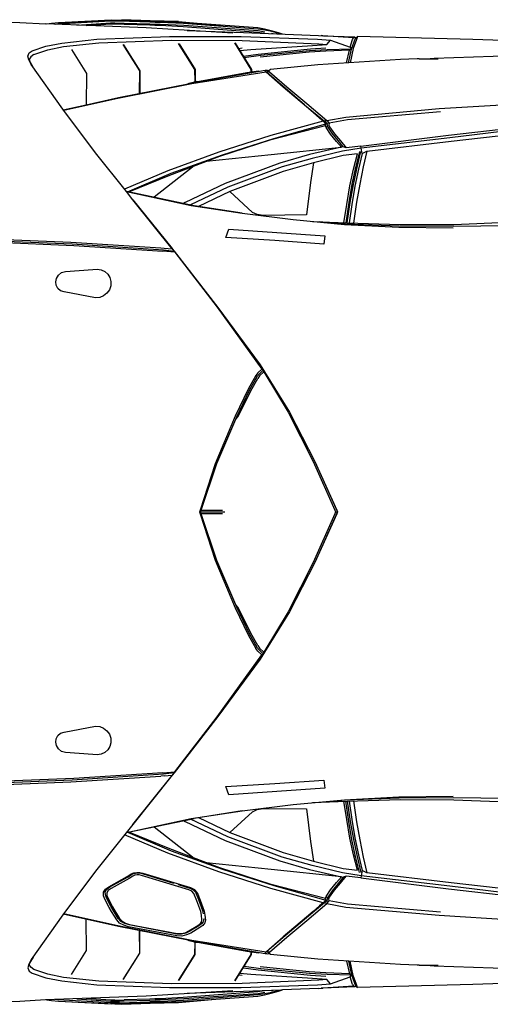
# Model space of a CAD drawing. Units: millimetres. Extents: x 50902 to 153612, y -8174 to 44716.
# Drawn here: x 70602 to 83230, y 16934 to 43363 of the extents above; entities that cross this region are included whole.
import ezdxf

# ---------------------------------------------------------------- set-up
doc = ezdxf.new("R2010")
doc.units = ezdxf.units.MM

msp = doc.modelspace()

# ---------------------------------------------------------------- linework, layer by layer
for p, q in [((71641, 43277), (73347, 43363)), ((73053, 43348), (71641, 43277)), ((73161, 43344), (73053, 43348)), ((73282, 43339), (73161, 43344)), ((74101, 43333), (73347, 43363)), ((69949, 43310), (70606, 43285)), ((70606, 43285), (71297, 43248)), ((73999, 43140), (71297, 43248)), ((71452, 43259), (71323, 43247)), ((71641, 43277), (71452, 43259)), ((71628, 43244), (71553, 43237)), ((73038, 43326), (71628, 43244)), ((72133, 43214), (73038, 43278)), ((72385, 43204), (73043, 43250)), ((73151, 43322), (73038, 43326)), ((73038, 43278), (73151, 43277)), ((73043, 43250), (73155, 43250)), ((73276, 43319), (73151, 43322)), ((73151, 43277), (73276, 43274)), ((73155, 43250), (73407, 43245)), ((74091, 43295), (73276, 43319)), ((73276, 43274), (73407, 43271)), ((73407, 43335), (73282, 43339)), ((74087, 43312), (73407, 43335)), ((73407, 43271), (74092, 43249)), ((73407, 43245), (74091, 43224)), ((76320, 43000), (73999, 43140)), ((74228, 43308), (74087, 43312)), ((74235, 43291), (74091, 43295)), ((74091, 43224), (74232, 43219)), ((74092, 43249), (74235, 43245)), ((74864, 43314), (74101, 43333)), ((74364, 43305), (74228, 43308)), ((74232, 43219), (74368, 43213)), ((74372, 43286), (74235, 43291)), ((74235, 43245), (74371, 43239)), ((74984, 43291), (74364, 43305)), ((74368, 43213), (74990, 43176)), ((74371, 43239), (75004, 43212)), ((74999, 43259), (74372, 43286)), ((74864, 43314), (76060, 43210)), ((76992, 43140), (74984, 43291)), ((74990, 43176), (76991, 43029)), ((77001, 43110), (74999, 43259)), ((75004, 43212), (77001, 43069)), ((77171, 43109), (76992, 43140)), ((77182, 43083), (77001, 43110)), ((77354, 43065), (77171, 43109)), ((77367, 43042), (77182, 43083)), ((71731, 42734), (72668, 42841)), ((72668, 42841), (74618, 42914)), ((72725, 42743), (74671, 42815)), ((74618, 42914), (76543, 42911)), ((74671, 42815), (76573, 42802)), ((75096, 43074), (76608, 43020)), ((76543, 42911), (78592, 42836)), ((76608, 43020), (78621, 42938)), ((76991, 43029), (77160, 42999)), ((77001, 43069), (77181, 43038)), ((77544, 43012), (77354, 43065)), ((77363, 43000), (77404, 42988)), ((77557, 42994), (77367, 43042)), ((77657, 42978), (77544, 43012)), ((77612, 42980), (77557, 42994)), ((78592, 42836), (78942, 42809)), ((78621, 42938), (78737, 42933)), ((78723, 42933), (78695, 42935)), ((78695, 42935), (78732, 42933)), ((79555, 42879), (78737, 42933)), ((78753, 42932), (79585, 42899)), ((79473, 42624), (79535, 42827)), ((79503, 42568), (79613, 42867)), ((79535, 42827), (79555, 42879)), ((79636, 42828), (79553, 42588)), ((79555, 42879), (79585, 42899)), ((79585, 42899), (79622, 42875)), ((79613, 42867), (79663, 42909)), ((79663, 42909), (79636, 42828)), ((82765, 42829), (79663, 42909)), ((87929, 42682), (82765, 42829)), ((70934, 42524), (71305, 42656)), ((70983, 42428), (71357, 42554)), ((71305, 42656), (71731, 42734)), ((71357, 42554), (71778, 42641)), ((71778, 42641), (72725, 42743)), ((71993, 42563), (72398, 41921)), ((73822, 41990), (73379, 42696)), ((73388, 42687), (73824, 41990)), ((75302, 42030), (74863, 42726)), ((74878, 42717), (75308, 42030)), ((76814, 42029), (76373, 42738)), ((76383, 42732), (76826, 42028)), ((76573, 42595), (76476, 42584)), ((76509, 42532), (76808, 42564)), ((76573, 42802), (78633, 42715)), ((76808, 42564), (78460, 42674)), ((77005, 42441), (78406, 42581)), ((78406, 42581), (78819, 42605)), ((78460, 42674), (78845, 42693)), ((78633, 42715), (78845, 42693)), ((78845, 42693), (78942, 42809)), ((79503, 42568), (78851, 42550)), ((78942, 42809), (79473, 42624)), ((79425, 42206), (79503, 42568)), ((79503, 42568), (79449, 42543)), ((79553, 42588), (79469, 42208)), ((79473, 42624), (79503, 42568)), ((70817, 42386), (70852, 42470)), ((70851, 42282), (70817, 42386)), ((70832, 42346), (70830, 42345)), ((70852, 42470), (70934, 42524)), ((70905, 42370), (70857, 42292)), ((70857, 42292), (70873, 42238)), ((70983, 42428), (70905, 42370)), ((76603, 42381), (77005, 42441)), ((77068, 42405), (76628, 42342)), ((78365, 42491), (77057, 42359)), ((78380, 42527), (77068, 42405)), ((78815, 42518), (78365, 42491)), ((78851, 42550), (78380, 42527)), ((80821, 42292), (78602, 42155)), ((79449, 42543), (78815, 42518)), ((79374, 42202), (79449, 42543)), ((81268, 42312), (80821, 42292)), ((81325, 42314), (81268, 42312)), ((81325, 42314), (81380, 42314)), ((81380, 42314), (81829, 42316)), ((81507, 42314), (81723, 42328)), ((81723, 42328), (84580, 42425)), ((70911, 42164), (70851, 42282)), ((70894, 42214), (70870, 42248)), ((70961, 42093), (70894, 42214)), ((71758, 40959), (70911, 42164)), ((75306, 41700), (75302, 42030)), ((75302, 42030), (75308, 42030)), ((75308, 42030), (75313, 41700)), ((76814, 42029), (76826, 42028)), ((76816, 41955), (76814, 42029)), ((76826, 42028), (76828, 41954)), ((77330, 42023), (77285, 41993)), ((78602, 42155), (77330, 42023)), ((72398, 41921), (72388, 41078)), ((72398, 41921), (72390, 41078)), ((73821, 41385), (73822, 41990)), ((73822, 41990), (73824, 41990)), ((73824, 41990), (73825, 41386)), ((77239, 42011), (75163, 41654)), ((77214, 41956), (75217, 41639)), ((76697, 41937), (75231, 41671)), ((76815, 41955), (76697, 41937)), ((76816, 41955), (76815, 41955)), ((77017, 41978), (76816, 41955)), ((76816, 41955), (76816, 41955)), ((76876, 41951), (76937, 41959)), ((77014, 41972), (77017, 41978)), ((77191, 41983), (77239, 42011)), ((77191, 41983), (77214, 41956)), ((77673, 41551), (77214, 41956)), ((77285, 41993), (77236, 41946)), ((77308, 41966), (77236, 41946)), ((77236, 41945), (77236, 41946)), ((77721, 41529), (77236, 41945)), ((77239, 42011), (77294, 41999)), ((77308, 41966), (77774, 41565)), ((75217, 41639), (73237, 41248)), ((73249, 41271), (75163, 41654)), ((75141, 41653), (75112, 41644)), ((75231, 41671), (75141, 41653)), ((75174, 41656), (75295, 41699)), ((75233, 41667), (75225, 41665)), ((75331, 41694), (75278, 41680)), ((75295, 41699), (75352, 41703)), ((75306, 41698), (75306, 41699)), ((75306, 41685), (75306, 41687)), ((75313, 41698), (75313, 41697)), ((75313, 41689), (75313, 41686)), ((75357, 41694), (75331, 41694)), ((75384, 41699), (75352, 41703)), ((78296, 41021), (77673, 41551)), ((77721, 41529), (77721, 41529)), ((78248, 41082), (77721, 41529)), ((77774, 41565), (78303, 41114)), ((73237, 41248), (71785, 40922)), ((72390, 41078), (73249, 41271)), ((71772, 40940), (72388, 41078)), ((72388, 41078), (72390, 41078)), ((78248, 41082), (78248, 41082)), ((78248, 41082), (78782, 40636)), ((78474, 40868), (78296, 41021)), ((78303, 41114), (78841, 40660)), ((79353, 40751), (81858, 40975)), ((81858, 40975), (85131, 41177)), ((72638, 39788), (71758, 40959)), ((78647, 40722), (78474, 40868)), ((78745, 40639), (78647, 40722)), ((78841, 40660), (79353, 40751)), ((81895, 40889), (79396, 40678)), ((78745, 40639), (77339, 40255)), ((77352, 40143), (78807, 40526)), ((77418, 40173), (78813, 40565)), ((78813, 40565), (78745, 40639)), ((78841, 40660), (78782, 40636)), ((78839, 40594), (78782, 40636)), ((78807, 40526), (78813, 40565)), ((78823, 40468), (78807, 40526)), ((78813, 40565), (78839, 40594)), ((78863, 40506), (78823, 40468)), ((78946, 40290), (78823, 40468)), ((78839, 40594), (78904, 40586)), ((78839, 40594), (78842, 40569)), ((78841, 40660), (78904, 40586)), ((78842, 40569), (78863, 40506)), ((78991, 40313), (78863, 40506)), ((78904, 40586), (78897, 40532)), ((78897, 40532), (78916, 40483)), ((79396, 40678), (78904, 40586)), ((78916, 40483), (79049, 40301)), ((82104, 40265), (85303, 40632)), ((85329, 40571), (82148, 40196)), ((82183, 40104), (85361, 40468)), ((77339, 40255), (75948, 39803)), ((76041, 39737), (77418, 40173)), ((79105, 40097), (78946, 40290)), ((79150, 40120), (78991, 40313)), ((79049, 40301), (79208, 40114)), ((79753, 39970), (82104, 40265)), ((82148, 40196), (79768, 39911)), ((75976, 39702), (77352, 40143)), ((77350, 39741), (79235, 39942)), ((79235, 39942), (78380, 39748)), ((79235, 39942), (79105, 40097)), ((79279, 39948), (79150, 40120)), ((79208, 40114), (79362, 39921)), ((79279, 39948), (79235, 39942)), ((79768, 39911), (79264, 39838)), ((79362, 39921), (79279, 39948)), ((79753, 39970), (79362, 39921)), ((79768, 39911), (79753, 39970)), ((79796, 39769), (79768, 39911)), ((79918, 39832), (82183, 40104)), ((73465, 38751), (72638, 39788)), ((75948, 39803), (74576, 39308)), ((74628, 39188), (75976, 39702)), ((74664, 39244), (76041, 39737)), ((75608, 39562), (77350, 39741)), ((78380, 39748), (77580, 39508)), ((79264, 39838), (78453, 39641)), ((79285, 39714), (78487, 39524)), ((79662, 39766), (79285, 39714)), ((79559, 39347), (79662, 39766)), ((79716, 39827), (79615, 39393)), ((79653, 39394), (79755, 39828)), ((79796, 39769), (79695, 39351)), ((79796, 39769), (79918, 39832)), ((79918, 39832), (79819, 39415)), ((79918, 39832), (79918, 39832)), ((75282, 39437), (74542, 38861)), ((77580, 39508), (76111, 38962)), ((77648, 39412), (76191, 38868)), ((78453, 39641), (77648, 39412)), ((78487, 39524), (77675, 39289)), ((78487, 39524), (78403, 38997)), ((79615, 39393), (79517, 38944)), ((79556, 38943), (79653, 39394)), ((79819, 39415), (79726, 38948)), ((74576, 39308), (73417, 38811)), ((73499, 38745), (74664, 39244)), ((73526, 38739), (74628, 39188)), ((77675, 39289), (76239, 38753)), ((79460, 38900), (79559, 39347)), ((79695, 39351), (79599, 38895)), ((74542, 38861), (74208, 38597)), ((76111, 38962), (75041, 38460)), ((76191, 38868), (75189, 38391)), ((78403, 38997), (78302, 38121)), ((79381, 38405), (79460, 38900)), ((79517, 38944), (79436, 38455)), ((79474, 38457), (79556, 38943)), ((79599, 38895), (79514, 38405)), ((79726, 38948), (79636, 38469)), ((73516, 38741), (73465, 38751)), ((73466, 38750), (73465, 38751)), ((73466, 38750), (75204, 38377)), ((73639, 38532), (73466, 38750)), ((75286, 38371), (73516, 38741)), ((76239, 38753), (75403, 38353)), ((76851, 38192), (76239, 38753)), ((73639, 38532), (74691, 37223)), ((74696, 37211), (73639, 38532)), ((75041, 38460), (74993, 38432)), ((75204, 38377), (76569, 38174)), ((76569, 38174), (75286, 38371)), ((79299, 37914), (79381, 38405)), ((79436, 38455), (79353, 37911)), ((79392, 37910), (79474, 38457)), ((79514, 38405), (79439, 37908)), ((79636, 38469), (79556, 37905)), ((76569, 38174), (77940, 37997)), ((76976, 38136), (76851, 38192)), ((77131, 38104), (76976, 38136)), ((78302, 38121), (77131, 38104)), ((77940, 37997), (79319, 37870)), ((78462, 37949), (79381, 37910)), ((79341, 37877), (78638, 37933)), ((79319, 37870), (80776, 37792)), ((80783, 37819), (79341, 37877)), ((79381, 37910), (79392, 37910)), ((79392, 37910), (80808, 37868)), ((82248, 37810), (80783, 37819)), ((80808, 37868), (82255, 37870)), ((83701, 37832), (82248, 37810)), ((82255, 37870), (83686, 37928)), ((76130, 37516), (76214, 37740)), ((76214, 37740), (77505, 37652)), ((77505, 37652), (78787, 37557)), ((78787, 37557), (78760, 37342)), ((80776, 37792), (82235, 37779)), ((69528, 37496), (71972, 37393)), ((69564, 37448), (72010, 37345)), ((69607, 37404), (72053, 37300)), ((71972, 37393), (74388, 37239)), ((72010, 37345), (74464, 37184)), ((72053, 37300), (74445, 37152)), ((74691, 37223), (74486, 37474)), ((77448, 37434), (76130, 37516)), ((78760, 37342), (77448, 37434)), ((74388, 37239), (74477, 37233)), ((74546, 37144), (74445, 37152)), ((74464, 37184), (74748, 37151)), ((74477, 37233), (74696, 37211)), ((74766, 37124), (74546, 37144)), ((74748, 37151), (74691, 37223)), ((74696, 37211), (74748, 37151)), ((74748, 37151), (74766, 37124)), ((74748, 37151), (75921, 35637)), ((74766, 37124), (75897, 35648)), ((71587, 36418), (71645, 36507)), ((71645, 36507), (71727, 36574)), ((71727, 36574), (71828, 36602)), ((71828, 36602), (72567, 36656)), ((72567, 36656), (72677, 36663)), ((72677, 36663), (72785, 36651)), ((72785, 36651), (72884, 36606)), ((72884, 36606), (72966, 36534)), ((72966, 36534), (73020, 36439)), ((71570, 36326), (71587, 36418)), ((71582, 36235), (71570, 36326)), ((71628, 36149), (71582, 36235)), ((73047, 36222), (73012, 36111)), ((73020, 36439), (73049, 36340)), ((73049, 36340), (73047, 36222)), ((71700, 36087), (71628, 36149)), ((71791, 36054), (71700, 36087)), ((72639, 35896), (71791, 36054)), ((72852, 35955), (72753, 35909)), ((72940, 36018), (72852, 35955)), ((73012, 36111), (72940, 36018)), ((72753, 35909), (72639, 35896)), ((75897, 35648), (77103, 33983)), ((75921, 35637), (77051, 34097)), ((77051, 34097), (77838, 32831)), ((76991, 33881), (76937, 33815)), ((76980, 33807), (77116, 33937)), ((77103, 33983), (76991, 33881)), ((77153, 33907), (77041, 33800)), ((77103, 33983), (77127, 33958)), ((77136, 33944), (77153, 33907)), ((77153, 33907), (77802, 32828)), ((76937, 33815), (76729, 33446)), ((76767, 33423), (76980, 33807)), ((76805, 33403), (76989, 33731)), ((77041, 33800), (76989, 33731)), ((76729, 33446), (76384, 32719)), ((76424, 32702), (76767, 33423)), ((76465, 32713), (76805, 33403)), ((77802, 32828), (78479, 31508)), ((77838, 32831), (78523, 31507)), ((76384, 32719), (75849, 31445)), ((75896, 31448), (76424, 32702)), ((76398, 32639), (76465, 32713)), ((78479, 31508), (79055, 30199)), ((78523, 31507), (79110, 30197)), ((78523, 31507), (79133, 30149)), ((75849, 31445), (75447, 30199)), ((75474, 30199), (75896, 31448)), ((75447, 30199), (75430, 30149)), ((75430, 30149), (76102, 30149)), ((75430, 30149), (75447, 30099)), ((75449, 30189), (75444, 30189)), ((75457, 30149), (75474, 30199)), ((75474, 30099), (75457, 30149)), ((76040, 30191), (75470, 30189)), ((79133, 30149), (78523, 28790)), ((79055, 30199), (79078, 30149)), ((79078, 30149), (79055, 30099)), ((79078, 30149), (79133, 30149)), ((79110, 30197), (79133, 30149)), ((79133, 30149), (79110, 30100)), ((75444, 30108), (75465, 30108)), ((75447, 30099), (75849, 28852)), ((75470, 30108), (76040, 30106)), ((75896, 28849), (75474, 30099)), ((79055, 30099), (78479, 28789)), ((79110, 30100), (78523, 28790)), ((75849, 28852), (76384, 27578)), ((76424, 27595), (75896, 28849)), ((78479, 28789), (77802, 27469)), ((78523, 28790), (77838, 27466)), ((76384, 27578), (76729, 26851)), ((76465, 27584), (76398, 27658)), ((76767, 26874), (76424, 27595)), ((76805, 26894), (76465, 27584)), ((77838, 27466), (77051, 26200)), ((77802, 27469), (77153, 26390)), ((76729, 26851), (76937, 26483)), ((76980, 26490), (76767, 26874)), ((76989, 26566), (76805, 26894)), ((76991, 26416), (76937, 26483)), ((77116, 26360), (76980, 26490)), ((76989, 26566), (77041, 26497)), ((77041, 26497), (77153, 26390)), ((75897, 24650), (77103, 26315)), ((77051, 26200), (75921, 24660)), ((77103, 26315), (76991, 26416)), ((77103, 26315), (77127, 26340)), ((77153, 26390), (77136, 26353)), ((75921, 24660), (74748, 23146)), ((74766, 23173), (75897, 24650)), ((71791, 24243), (72639, 24401)), ((72639, 24401), (72753, 24388)), ((72753, 24388), (72852, 24342)), ((72852, 24342), (72940, 24279)), ((71570, 23971), (71582, 24062)), ((71582, 24062), (71628, 24148)), ((71628, 24148), (71700, 24211)), ((71700, 24211), (71791, 24243)), ((72940, 24279), (73012, 24187)), ((73012, 24187), (73047, 24075)), ((73047, 24075), (73049, 23957)), ((71587, 23879), (71570, 23971)), ((71645, 23790), (71587, 23879)), ((71727, 23724), (71645, 23790)), ((73020, 23858), (72966, 23763)), ((73049, 23957), (73020, 23858)), ((71828, 23695), (71727, 23724)), ((72567, 23641), (71828, 23695)), ((72677, 23634), (72567, 23641)), ((72785, 23647), (72677, 23634)), ((72884, 23691), (72785, 23647)), ((72966, 23763), (72884, 23691)), ((72053, 22998), (69607, 22894)), ((71972, 22904), (74388, 23058)), ((74464, 23113), (72010, 22953)), ((74445, 23145), (72053, 22998)), ((74696, 23086), (73639, 21765)), ((73639, 21765), (74691, 23075)), ((74477, 23064), (74388, 23058)), ((74445, 23145), (74546, 23153)), ((74748, 23146), (74464, 23113)), ((74477, 23064), (74696, 23086)), ((74546, 23153), (74766, 23173)), ((74691, 23075), (74748, 23146)), ((74748, 23146), (74696, 23086)), ((74748, 23146), (74766, 23173)), ((69528, 22801), (71972, 22904)), ((72010, 22953), (69564, 22849)), ((76130, 22781), (77448, 22863)), ((76214, 22558), (76130, 22781)), ((77448, 22863), (78760, 22955)), ((78787, 22740), (77505, 22645)), ((78760, 22955), (78787, 22740)), ((77505, 22645), (76214, 22558)), ((79319, 22427), (80776, 22505)), ((79341, 22420), (80783, 22478)), ((80776, 22505), (82235, 22518)), ((80783, 22478), (82248, 22487)), ((82248, 22487), (83701, 22465)), ((76569, 22123), (77940, 22300)), ((77940, 22300), (79319, 22427)), ((78462, 22348), (79381, 22387)), ((78638, 22364), (79341, 22420)), ((79381, 21892), (79299, 22383)), ((79436, 21842), (79353, 22386)), ((79381, 22387), (80808, 22429)), ((79392, 22387), (79474, 21841)), ((79439, 22389), (79514, 21892)), ((79556, 22392), (79636, 21828)), ((80808, 22429), (82255, 22427)), ((82255, 22427), (83686, 22369)), ((75204, 21920), (76569, 22123)), ((76569, 22123), (75286, 21926)), ((75403, 21944), (76239, 21544)), ((76239, 21544), (76851, 22105)), ((76851, 22105), (76976, 22161)), ((76976, 22161), (77131, 22193)), ((77131, 22193), (78302, 22177)), ((78302, 22177), (78403, 21301)), ((73639, 21765), (72638, 20509)), ((73466, 21547), (75204, 21920)), ((73516, 21556), (75286, 21926)), ((74208, 21701), (74542, 21436)), ((74993, 21865), (75041, 21837)), ((75041, 21837), (76111, 21335)), ((76191, 21429), (75189, 21906)), ((79460, 21397), (79381, 21892)), ((79517, 21353), (79436, 21842)), ((79474, 21841), (79556, 21354)), ((79514, 21892), (79599, 21402)), ((79636, 21828), (79726, 21349)), ((74576, 20989), (73417, 21486)), ((73465, 21546), (73516, 21556)), ((73499, 21553), (74664, 21053)), ((74628, 21109), (73526, 21558)), ((74542, 21436), (75282, 20860)), ((77648, 20885), (76191, 21429)), ((76239, 21544), (77675, 21008)), ((76111, 21335), (77580, 20789)), ((78403, 21301), (78487, 20773)), ((79559, 20950), (79460, 21397)), ((79615, 20904), (79517, 21353)), ((79556, 21354), (79653, 20903)), ((79599, 21402), (79695, 20947)), ((79726, 21349), (79819, 20882)), ((75948, 20494), (74576, 20989)), ((75976, 20595), (74628, 21109)), ((74664, 21053), (76041, 20560)), ((78453, 20657), (77648, 20885)), ((77675, 21008), (78487, 20773)), ((79662, 20531), (79559, 20950)), ((79716, 20470), (79615, 20904)), ((79653, 20903), (79755, 20470)), ((79695, 20947), (79796, 20528)), ((79819, 20882), (79918, 20465)), ((77350, 20557), (75608, 20736)), ((77580, 20789), (78380, 20549)), ((79264, 20459), (78453, 20657)), ((78487, 20773), (79285, 20584)), ((72638, 20509), (71758, 19338)), ((72992, 20088), (73483, 20364)), ((73025, 20087), (73512, 20359)), ((73483, 20364), (73591, 20433)), ((73512, 20359), (73614, 20423)), ((73639, 20377), (73542, 20315)), ((73591, 20433), (73664, 20460)), ((73614, 20423), (73678, 20446)), ((73693, 20398), (73639, 20377)), ((73664, 20460), (73745, 20474)), ((73678, 20446), (73747, 20459)), ((73754, 20408), (73693, 20398)), ((73745, 20474), (73825, 20476)), ((73747, 20459), (73818, 20460)), ((73811, 20408), (73754, 20408)), ((73873, 20394), (73811, 20408)), ((73818, 20460), (73887, 20442)), ((73825, 20476), (73904, 20457)), ((75144, 20009), (73873, 20394)), ((73887, 20442), (74729, 20188)), ((73904, 20457), (75189, 20069)), ((77339, 20042), (75948, 20494)), ((77352, 20154), (75976, 20595)), ((76041, 20560), (77418, 20124)), ((79235, 20355), (77350, 20557)), ((78380, 20549), (79235, 20355)), ((79105, 20200), (79235, 20355)), ((79208, 20183), (79362, 20376)), ((79235, 20355), (79279, 20349)), ((79768, 20386), (79264, 20459)), ((79362, 20376), (79279, 20349)), ((79285, 20584), (79662, 20531)), ((79753, 20327), (79362, 20376)), ((79768, 20386), (79753, 20327)), ((79796, 20528), (79768, 20386)), ((82148, 20101), (79768, 20386)), ((79918, 20465), (79796, 20528)), ((82183, 20194), (79918, 20465)), ((72903, 20023), (72992, 20088)), ((72943, 20027), (73025, 20087)), ((73542, 20315), (73056, 20043)), ((74857, 20149), (75165, 20056)), ((78807, 19772), (77352, 20154)), ((77418, 20124), (78813, 19732)), ((78946, 20008), (79105, 20200)), ((79150, 20177), (78991, 19984)), ((79049, 19996), (79208, 20183)), ((79279, 20349), (79150, 20177)), ((79753, 20327), (82104, 20032)), ((85329, 19727), (82148, 20101)), ((85361, 19829), (82183, 20194)), ((72853, 19941), (72903, 20023)), ((72854, 19850), (72853, 19941)), ((72889, 19760), (72854, 19850)), ((72899, 19955), (72943, 20027)), ((72901, 19874), (72899, 19955)), ((72933, 19790), (72901, 19874)), ((72980, 19988), (72943, 19927)), ((72943, 19927), (72944, 19855)), ((72944, 19855), (72975, 19775)), ((73056, 20043), (72980, 19988)), ((75225, 19967), (75144, 20009)), ((75165, 20056), (75256, 20009)), ((75189, 20069), (75292, 20015)), ((75277, 19906), (75225, 19967)), ((75256, 20009), (75317, 19940)), ((75357, 19716), (75277, 19906)), ((75292, 20015), (75361, 19937)), ((75317, 19940), (75399, 19745)), ((75361, 19937), (75443, 19733)), ((78745, 19659), (77339, 20042)), ((78807, 19772), (78823, 19829)), ((78823, 19829), (78946, 20008)), ((78863, 19791), (78823, 19829)), ((78991, 19984), (78863, 19791)), ((78916, 19814), (79049, 19996)), ((82104, 20032), (85303, 19665)), ((73007, 19534), (72889, 19760)), ((73051, 19566), (72933, 19790)), ((72975, 19775), (73092, 19551)), ((73112, 19457), (73051, 19566)), ((75461, 19428), (75357, 19716)), ((75399, 19745), (75506, 19455)), ((75443, 19733), (75549, 19438)), ((78782, 19661), (78248, 19215)), ((78303, 19183), (78841, 19637)), ((78647, 19575), (78474, 19429)), ((78745, 19659), (78647, 19575)), ((78813, 19732), (78745, 19659)), ((78839, 19704), (78782, 19661)), ((78841, 19637), (78782, 19661)), ((78813, 19732), (78807, 19772)), ((78818, 19749), (78811, 19743)), ((78839, 19704), (78813, 19732)), ((78842, 19728), (78839, 19704)), ((78839, 19704), (78904, 19711)), ((78841, 19637), (78904, 19711)), ((78841, 19637), (79353, 19546)), ((78863, 19791), (78842, 19728)), ((78897, 19765), (78916, 19814)), ((78904, 19711), (78897, 19765)), ((79396, 19619), (78904, 19711)), ((81895, 19409), (79396, 19619)), ((71758, 19338), (70911, 18134)), ((73249, 19026), (71772, 19358)), ((71785, 19375), (73237, 19049)), ((73069, 19427), (73007, 19534)), ((73147, 19296), (73069, 19427)), ((73092, 19551), (73152, 19447)), ((73189, 19326), (73112, 19457)), ((73206, 19202), (73147, 19296)), ((73152, 19447), (73228, 19323)), ((73247, 19235), (73189, 19326)), ((73228, 19323), (73284, 19233)), ((75484, 19324), (75461, 19428)), ((75493, 19199), (75484, 19324)), ((75506, 19455), (75527, 19359)), ((75549, 19438), (75574, 19329)), ((75574, 19329), (75584, 19194)), ((78474, 19429), (78296, 19276)), ((79353, 19546), (81858, 19323)), ((81858, 19323), (85131, 19120)), ((72398, 18376), (72388, 19219)), ((72398, 18376), (72390, 19219)), ((73284, 19115), (73206, 19202)), ((73237, 19049), (75217, 18658)), ((73317, 19156), (73247, 19235)), ((73284, 19233), (73348, 19162)), ((73396, 19055), (73284, 19115)), ((73419, 19102), (73317, 19156)), ((73348, 19162), (73438, 19114)), ((73523, 19015), (73396, 19055)), ((73537, 19065), (73419, 19102)), ((73438, 19114), (73550, 19079)), ((74822, 18820), (73537, 19065)), ((73550, 19079), (74826, 18835)), ((75139, 18903), (75379, 19047)), ((75411, 19039), (75167, 18894)), ((75379, 19047), (75442, 19093)), ((75479, 19090), (75411, 19039)), ((75513, 19051), (75440, 18996)), ((75442, 19093), (75480, 19143)), ((75524, 19148), (75479, 19090)), ((75480, 19143), (75493, 19199)), ((75566, 19117), (75513, 19051)), ((75539, 19214), (75524, 19148)), ((75538, 19234), (75539, 19214)), ((75584, 19194), (75566, 19117)), ((78296, 19276), (77673, 18747)), ((78248, 19215), (77721, 18768)), ((77774, 18733), (78303, 19183)), ((75163, 18643), (73249, 19026)), ((74817, 18768), (73523, 19015)), ((73822, 18307), (73821, 18912)), ((73824, 18307), (73825, 18911)), ((74952, 18767), (74817, 18768)), ((74945, 18819), (74822, 18820)), ((74826, 18835), (74936, 18834)), ((74936, 18834), (75040, 18857)), ((75061, 18844), (74945, 18819)), ((75080, 18795), (74952, 18767)), ((75040, 18857), (75139, 18903)), ((75167, 18894), (75061, 18844)), ((75193, 18848), (75080, 18795)), ((75440, 18996), (75193, 18848)), ((77721, 18768), (77236, 18352)), ((77721, 18768), (77721, 18768)), ((75112, 18653), (75141, 18644)), ((75141, 18644), (75231, 18626)), ((75163, 18643), (77239, 18286)), ((75295, 18598), (75174, 18641)), ((75217, 18658), (77214, 18341)), ((75225, 18632), (75233, 18630)), ((75231, 18626), (76697, 18361)), ((75278, 18618), (75306, 18610)), ((75352, 18594), (75295, 18598)), ((75302, 18267), (75306, 18597)), ((75306, 18610), (75306, 18613)), ((75306, 18610), (75313, 18608)), ((75306, 18598), (75306, 18599)), ((75308, 18267), (75313, 18597)), ((75313, 18608), (75313, 18611)), ((75313, 18608), (75331, 18603)), ((75313, 18599), (75313, 18600)), ((75331, 18603), (75357, 18603)), ((75384, 18599), (75352, 18594)), ((77673, 18747), (77214, 18341)), ((77308, 18331), (77774, 18733)), ((71993, 17734), (72398, 18376)), ((73379, 17601), (73822, 18307)), ((73388, 17610), (73824, 18307)), ((73822, 18307), (73824, 18307)), ((74863, 17571), (75302, 18267)), ((74878, 17580), (75308, 18267)), ((75302, 18267), (75308, 18267)), ((76373, 17560), (76814, 18268)), ((76383, 17565), (76826, 18270)), ((76697, 18361), (76815, 18343)), ((76814, 18268), (76816, 18343)), ((76814, 18268), (76826, 18270)), ((76815, 18343), (76816, 18343)), ((76816, 18343), (76816, 18343)), ((76816, 18343), (77017, 18320)), ((76826, 18270), (76827, 18341)), ((76827, 18341), (76828, 18343)), ((76937, 18338), (76876, 18346)), ((77017, 18320), (77014, 18325)), ((77214, 18341), (77191, 18314)), ((77191, 18314), (77239, 18286)), ((77308, 18331), (77236, 18352)), ((77285, 18304), (77236, 18352)), ((77239, 18286), (77294, 18298)), ((77330, 18275), (77285, 18304)), ((78602, 18143), (77330, 18275)), ((70851, 18016), (70817, 17912)), ((70911, 18134), (70851, 18016)), ((70857, 18005), (70873, 18059)), ((70905, 17927), (70857, 18005)), ((70894, 18084), (70863, 18040)), ((70961, 18204), (70894, 18084)), ((80821, 18005), (78602, 18143)), ((79374, 18095), (79449, 17754)), ((79425, 18092), (79503, 17729)), ((79553, 17709), (79469, 18089)), ((81268, 17985), (80821, 18005)), ((81325, 17983), (81268, 17985)), ((81325, 17983), (81380, 17983)), ((81380, 17983), (81829, 17981)), ((81507, 17983), (81723, 17969)), ((70817, 17912), (70852, 17827)), ((70834, 17950), (70830, 17952)), ((70852, 17827), (70934, 17773)), ((70983, 17869), (70905, 17927)), ((70934, 17773), (71305, 17641)), ((71357, 17744), (70983, 17869)), ((71778, 17656), (71357, 17744)), ((76573, 17703), (76476, 17713)), ((76808, 17733), (76509, 17765)), ((76603, 17916), (77005, 17856)), ((76628, 17955), (77068, 17892)), ((78460, 17623), (76808, 17733)), ((77005, 17856), (78406, 17717)), ((78365, 17806), (77057, 17939)), ((77068, 17892), (78380, 17771)), ((78815, 17780), (78365, 17806)), ((78380, 17771), (78851, 17747)), ((78406, 17717), (78819, 17692)), ((79449, 17754), (78815, 17780)), ((78851, 17747), (79503, 17729)), ((79449, 17754), (79503, 17729)), ((79473, 17673), (79503, 17729)), ((79503, 17729), (79613, 17431)), ((79636, 17469), (79553, 17709)), ((81723, 17969), (84580, 17872)), ((71305, 17641), (71731, 17563)), ((71731, 17563), (72668, 17456)), ((72725, 17554), (71778, 17656)), ((72668, 17456), (74618, 17383)), ((74671, 17482), (72725, 17554)), ((76573, 17495), (74671, 17482)), ((76543, 17386), (78592, 17461)), ((78633, 17582), (76573, 17495)), ((78845, 17604), (78460, 17623)), ((78592, 17461), (78942, 17488)), ((78845, 17604), (78633, 17582)), ((78942, 17488), (78845, 17604)), ((78942, 17488), (79473, 17673)), ((79535, 17470), (79473, 17673)), ((79535, 17470), (79555, 17418)), ((79663, 17388), (79636, 17469)), ((82765, 17468), (79663, 17388)), ((87929, 17615), (82765, 17468)), ((76320, 17297), (73999, 17157)), ((74618, 17383), (76543, 17386)), ((76991, 17268), (74990, 17121)), ((77001, 17187), (74999, 17038)), ((75004, 17086), (77001, 17228)), ((76608, 17277), (75096, 17224)), ((77612, 17318), (76608, 17277)), ((77160, 17299), (76991, 17268)), ((76992, 17157), (77171, 17188)), ((77001, 17228), (77181, 17259)), ((77182, 17214), (77001, 17187)), ((77171, 17188), (77354, 17232)), ((77367, 17255), (77182, 17214)), ((77354, 17232), (77544, 17286)), ((77363, 17297), (77404, 17309)), ((77557, 17304), (77367, 17255)), ((77544, 17286), (77657, 17319)), ((77612, 17318), (77557, 17304)), ((77657, 17319), (77612, 17318)), ((78621, 17359), (77657, 17319)), ((78621, 17359), (78737, 17364)), ((78723, 17364), (78695, 17363)), ((78732, 17364), (78695, 17363)), ((79555, 17418), (78737, 17364)), ((79585, 17399), (78754, 17365)), ((79585, 17399), (79555, 17418)), ((79622, 17423), (79585, 17399)), ((79613, 17431), (79663, 17388)), ((70606, 17012), (69949, 16987)), ((71297, 17050), (70606, 17012)), ((73999, 17157), (71297, 17050)), ((71323, 17051), (71452, 17038)), ((71452, 17038), (71641, 17020)), ((71628, 17054), (71553, 17060)), ((73038, 16971), (71628, 17054)), ((71641, 17020), (73347, 16934)), ((71641, 17020), (73053, 16950)), ((72133, 17083), (73038, 17019)), ((73043, 17047), (72385, 17093)), ((73038, 17019), (73151, 17020)), ((73151, 16975), (73038, 16971)), ((73155, 17047), (73043, 17047)), ((73053, 16950), (73161, 16953)), ((73151, 17020), (73276, 17023)), ((73276, 16978), (73151, 16975)), ((73155, 17047), (73407, 17052)), ((73161, 16953), (73282, 16959)), ((73276, 17023), (73407, 17027)), ((73276, 16978), (74091, 17002)), ((73282, 16959), (73407, 16962)), ((73347, 16934), (74101, 16964)), ((74091, 17073), (73407, 17052)), ((73407, 17027), (74092, 17048)), ((73407, 16962), (74087, 16986)), ((74087, 16986), (74228, 16989)), ((74232, 17078), (74091, 17073)), ((74235, 17006), (74091, 17002)), ((74092, 17048), (74235, 17052)), ((74101, 16964), (74864, 16983)), ((74228, 16989), (74364, 16992)), ((74368, 17084), (74232, 17078)), ((74235, 17052), (74371, 17059)), ((74372, 17011), (74235, 17006)), ((74364, 16992), (74984, 17006)), ((74990, 17121), (74368, 17084)), ((74371, 17059), (75004, 17086)), ((74999, 17038), (74372, 17011)), ((74864, 16983), (76060, 17087)), ((74984, 17006), (76992, 17157))]:
    msp.add_line(p, q)

doc.saveas('drawing.dxf')
